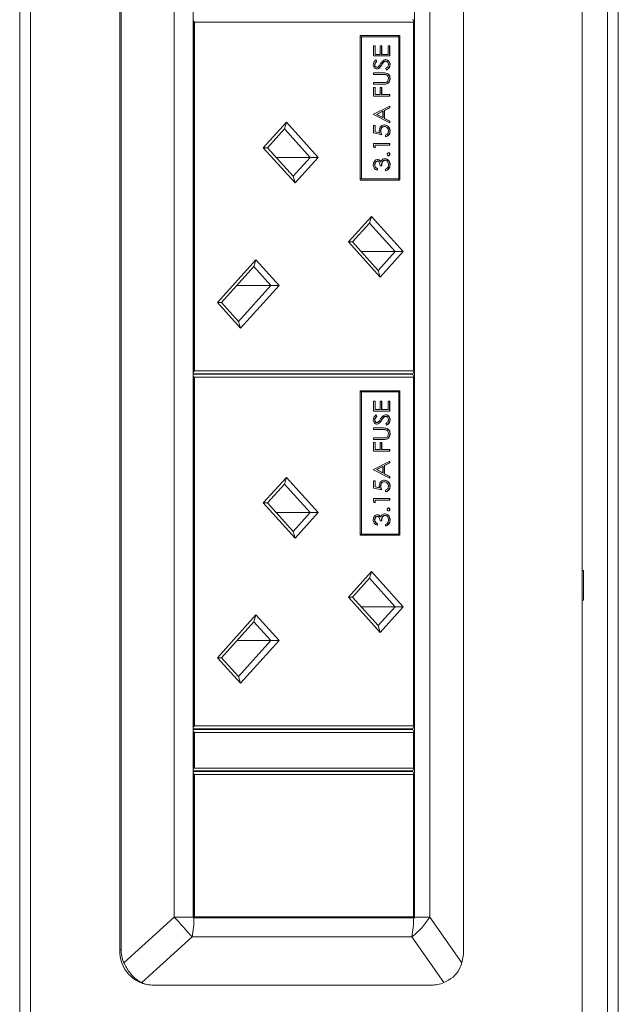
# Model space of a CAD drawing. Units: millimetres. Extents: x 470 to 882, y 3 to 283.
# Drawn here: x 676 to 681, y 97 to 105 of the extents above; entities that cross this region are included whole.
import ezdxf

# ---------------------------------------------------------------- set-up
doc = ezdxf.new("R2010")
doc.units = ezdxf.units.MM

msp = doc.modelspace()

# ---------------------------------------------------------------- linework, layer by layer
at = {"color": 7, "linetype": 'Continuous', "lineweight": 15}
for p, q in [((680.4625, 118.2654), (680.4625, 83.9404)), ((675.7147, 84.2154), (675.7147, 110.8011)), ((675.8049, 84.2154), (675.8049, 110.8011)), ((680.6779, 110.8011), (680.6779, 84.2154)), ((680.7682, 110.8011), (680.7682, 84.2154)), ((676.5596, 109.0654), (676.5596, 97.2654)), ((676.5704, 109.0654), (676.5704, 97.2654)), ((679.4626, 109.0654), (679.4626, 97.2654)), ((677.0189, 108.7904), (677.0189, 97.5404)), ((677.1794, 97.5404), (677.1794, 108.7904)), ((679.0474, 97.5404), (679.0474, 108.7904)), ((679.1761, 108.7904), (679.1761, 97.5404)), ((679.0343, 105.1179), (679.0429, 105.0979)), ((677.1839, 105.0979), (677.1794, 105.1084)), ((677.1839, 105.0979), (677.1906, 105.0929)), ((677.1839, 102.1454), (677.1839, 105.0979)), ((679.0405, 105.0929), (677.1906, 105.0929)), ((677.1906, 105.0929), (677.1906, 102.1504)), ((679.0405, 105.0929), (679.0429, 105.0979)), ((679.0405, 102.1504), (679.0405, 105.0929)), ((679.0429, 105.0979), (679.0429, 102.1454)), ((678.9241, 104.9795), (678.5902, 104.9795)), ((678.5902, 104.9795), (678.5902, 103.7595)), ((678.5902, 104.9695), (678.5992, 104.9695)), ((678.5992, 104.9695), (678.5992, 103.7695)), ((678.9151, 104.9695), (678.5992, 104.9695)), ((678.9133, 104.9695), (678.9133, 104.9795)), ((678.9151, 103.7695), (678.9151, 104.9695)), ((678.9241, 103.7595), (678.9241, 104.9795)), ((678.7028, 104.8919), (678.7167, 104.8919)), ((678.7028, 104.8073), (678.7028, 104.8919)), ((678.7145, 104.8919), (678.7145, 104.8207)), ((678.7167, 104.8919), (678.7167, 104.8207)), ((678.7584, 104.8919), (678.7722, 104.8919)), ((678.7584, 104.8207), (678.7584, 104.8919)), ((678.7701, 104.8919), (678.7701, 104.8207)), ((678.7722, 104.8919), (678.7722, 104.8207)), ((678.8243, 104.8919), (678.8382, 104.8919)), ((678.8243, 104.8207), (678.8243, 104.8919)), ((678.836, 104.8919), (678.836, 104.8073)), ((678.8382, 104.8919), (678.8382, 104.8073)), ((678.8382, 104.8073), (678.7028, 104.8073)), ((678.7145, 104.8207), (678.7167, 104.8207)), ((678.7167, 104.8207), (678.7584, 104.8207)), ((678.7701, 104.8207), (678.7722, 104.8207)), ((678.7722, 104.8207), (678.8243, 104.8207)), ((678.7111, 104.7331), (678.7132, 104.7331)), ((678.7201, 104.7746), (678.7284, 104.7624)), ((678.7223, 104.7746), (678.7306, 104.7624)), ((678.7282, 104.7111), (678.7304, 104.7111)), ((678.7284, 104.7624), (678.7306, 104.7624)), ((678.7494, 104.706), (678.7515, 104.706)), ((678.7678, 104.7306), (678.77, 104.7306)), ((678.7894, 104.7577), (678.7915, 104.7577)), ((678.8027, 104.763), (678.8048, 104.763)), ((678.8121, 104.688), (678.8052, 104.7007)), ((678.8395, 104.7336), (678.8417, 104.7336)), ((678.7028, 104.665), (678.7846, 104.665)), ((678.7028, 104.6515), (678.7028, 104.665)), ((678.7839, 104.6515), (678.7028, 104.6515)), ((678.8395, 104.6184), (678.8417, 104.6184)), ((678.7028, 104.5823), (678.7839, 104.5823)), ((678.7028, 104.5688), (678.7028, 104.5823)), ((678.7846, 104.5688), (678.7028, 104.5688)), ((678.7028, 104.5419), (678.7167, 104.5419)), ((678.7028, 104.4688), (678.7028, 104.5419)), ((678.7145, 104.5419), (678.7145, 104.4823)), ((678.7167, 104.5419), (678.7167, 104.4823)), ((678.7584, 104.5419), (678.7722, 104.5419)), ((678.7584, 104.4823), (678.7584, 104.5419)), ((678.7701, 104.5419), (678.7701, 104.4823)), ((678.7722, 104.5419), (678.7722, 104.4823)), ((678.7835, 104.5823), (678.7862, 104.5823)), ((678.8109, 104.5715), (678.8131, 104.5715)), ((678.8382, 104.4688), (678.7028, 104.4688)), ((678.7145, 104.4823), (678.7167, 104.4823)), ((678.7167, 104.4823), (678.7584, 104.4823)), ((678.7701, 104.4823), (678.7722, 104.4823)), ((678.7722, 104.4823), (678.8382, 104.4823)), ((678.836, 104.4823), (678.836, 104.4688)), ((678.8382, 104.4823), (678.8382, 104.4688)), ((678.7028, 104.315), (678.8382, 104.3842)), ((678.836, 104.3696), (678.7926, 104.3474)), ((678.8382, 104.3696), (678.7948, 104.3474)), ((678.836, 104.3831), (678.836, 104.3696)), ((678.836, 104.3696), (678.8382, 104.3696)), ((678.8382, 104.3842), (678.8382, 104.3696)), ((678.7028, 104.313), (678.7028, 104.315)), ((678.8382, 104.2419), (678.7028, 104.313)), ((678.7788, 104.3403), (678.727, 104.3138)), ((678.727, 104.3138), (678.7788, 104.2867)), ((678.727, 104.3138), (678.7292, 104.3138)), ((678.7809, 104.3403), (678.7292, 104.3138)), ((678.7292, 104.3138), (678.7809, 104.2867)), ((678.7788, 104.3403), (678.7809, 104.3403)), ((678.7788, 104.2867), (678.7809, 104.2867)), ((678.7809, 104.2867), (678.7809, 104.3403)), ((678.7926, 104.3474), (678.7926, 104.2794)), ((678.7926, 104.3474), (678.7948, 104.3474)), ((678.7948, 104.3474), (678.7948, 104.2794)), ((677.7714, 104.0328), (677.9661, 104.2484)), ((677.9661, 104.2484), (677.9488, 104.1919)), ((677.9661, 104.2484), (678.2341, 103.9514)), ((678.7028, 104.2188), (678.7167, 104.2188)), ((678.7028, 104.1573), (678.7028, 104.2188)), ((678.7145, 104.2188), (678.7145, 104.1678)), ((678.7167, 104.2188), (678.7167, 104.1678)), ((678.7913, 104.2111), (678.7934, 104.2111)), ((678.7926, 104.2794), (678.836, 104.2566)), ((678.7926, 104.2794), (678.7948, 104.2794)), ((678.7948, 104.2794), (678.8382, 104.2566)), ((678.836, 104.2566), (678.836, 104.243)), ((678.836, 104.2566), (678.8382, 104.2566)), ((678.8382, 104.2566), (678.8382, 104.2419)), ((677.9488, 104.1919), (677.8053, 104.0328)), ((678.1658, 103.9514), (677.9488, 104.1919)), ((678.7705, 104.1419), (678.7028, 104.1573)), ((678.7145, 104.1678), (678.7502, 104.1597)), ((678.7145, 104.1678), (678.7167, 104.1678)), ((678.7167, 104.1678), (678.7523, 104.1597)), ((678.7502, 104.1597), (678.7523, 104.1597)), ((678.7614, 104.1749), (678.7636, 104.1749)), ((678.8035, 104.1265), (678.8035, 104.14)), ((678.8395, 104.1723), (678.8417, 104.1723)), ((678.7028, 104.0688), (678.8382, 104.0688)), ((678.7028, 104.0411), (678.7028, 104.0688)), ((678.7167, 104.0323), (678.7028, 104.0411)), ((678.7145, 104.0553), (678.7145, 104.0336)), ((678.7145, 104.0553), (678.7167, 104.0553)), ((678.8382, 104.0553), (678.7167, 104.0553)), ((678.7167, 104.0553), (678.7167, 104.0323)), ((678.836, 104.0688), (678.836, 104.0553)), ((678.8382, 104.0688), (678.8382, 104.0553)), ((678.0394, 103.7358), (677.7714, 104.0328)), ((677.7714, 104.0328), (677.8053, 104.0328)), ((677.8053, 104.0328), (678.0222, 103.7923)), ((677.8786, 103.9514), (678.1658, 103.9514)), ((678.0222, 103.7923), (678.1658, 103.9514)), ((678.2341, 103.9514), (678.0394, 103.7358)), ((678.1658, 103.9514), (678.2341, 103.9514)), ((678.8378, 103.9775), (678.8399, 103.9775)), ((678.7111, 103.8886), (678.7132, 103.8886)), ((678.7323, 103.9188), (678.7345, 103.9188)), ((678.7705, 103.8803), (678.7566, 103.8803)), ((678.7602, 103.9147), (678.7624, 103.9147)), ((678.797, 103.9265), (678.7991, 103.9265)), ((678.8395, 103.8881), (678.8417, 103.8881)), ((678.0222, 103.7923), (678.0394, 103.7358)), ((678.7319, 103.8573), (678.7319, 103.8438)), ((678.7319, 103.8573), (678.7341, 103.8573)), ((678.7341, 103.8573), (678.7341, 103.8438)), ((678.8017, 103.838), (678.8017, 103.8515)), ((678.5902, 103.7695), (678.5992, 103.7695)), ((678.5902, 103.7595), (678.9241, 103.7595)), ((678.5992, 103.7695), (678.9151, 103.7695)), ((678.9133, 103.7595), (678.9133, 103.7695)), ((678.4893, 103.2373), (678.6839, 103.4529)), ((678.6839, 103.4529), (678.6667, 103.3964)), ((678.6839, 103.4529), (678.9519, 103.156)), ((678.6667, 103.3964), (678.5231, 103.2373)), ((678.8836, 103.156), (678.6667, 103.3964)), ((678.7573, 102.9403), (678.4893, 103.2373)), ((678.4893, 103.2373), (678.5231, 103.2373)), ((678.5231, 103.2373), (678.7401, 102.9969)), ((678.5965, 103.156), (678.8836, 103.156)), ((678.7401, 102.9969), (678.8836, 103.156)), ((678.9519, 103.156), (678.7573, 102.9403)), ((678.8836, 103.156), (678.9519, 103.156)), ((677.3838, 102.7264), (677.7092, 103.087)), ((677.7092, 103.087), (677.692, 103.0304)), ((677.7092, 103.087), (677.9039, 102.8713)), ((677.692, 103.0304), (677.4176, 102.7264)), ((677.8356, 102.8713), (677.692, 103.0304)), ((678.7401, 102.9969), (678.7573, 102.9403)), ((677.5484, 102.8713), (677.8356, 102.8713)), ((677.5612, 102.5673), (677.8356, 102.8713)), ((677.9039, 102.8713), (677.5784, 102.5107)), ((677.8356, 102.8713), (677.9039, 102.8713)), ((677.5784, 102.5107), (677.3838, 102.7264)), ((677.3838, 102.7264), (677.4176, 102.7264)), ((677.4176, 102.7264), (677.5612, 102.5673)), ((677.5612, 102.5673), (677.5784, 102.5107)), ((677.1794, 102.1348), (677.1839, 102.1454)), ((679.0343, 102.1254), (677.1794, 102.1254)), ((677.1906, 102.1504), (677.1839, 102.1454)), ((677.1906, 102.1504), (679.0405, 102.1504)), ((679.0043, 102.1204), (679.0043, 102.1254)), ((679.0429, 102.1454), (679.0343, 102.1254)), ((679.0429, 102.1454), (679.0405, 102.1504)), ((677.1794, 102.1204), (679.0343, 102.1204)), ((677.1839, 102.1004), (677.1794, 102.1109)), ((677.1839, 102.1004), (677.1906, 102.0954)), ((677.1839, 99.1479), (677.1839, 102.1004)), ((679.0405, 102.0954), (677.1906, 102.0954)), ((677.1906, 102.0954), (677.1906, 99.1529)), ((679.0343, 102.1204), (679.0429, 102.1004)), ((679.0405, 102.0954), (679.0429, 102.1004)), ((679.0405, 99.1529), (679.0405, 102.0954)), ((679.0429, 102.1004), (679.0429, 99.1479)), ((678.9241, 101.982), (678.5902, 101.982)), ((678.5902, 101.982), (678.5902, 100.762)), ((678.5902, 101.972), (678.5992, 101.972)), ((678.5992, 101.972), (678.5992, 100.772)), ((678.9151, 101.972), (678.5992, 101.972)), ((678.9133, 101.972), (678.9133, 101.982)), ((678.9151, 100.772), (678.9151, 101.972)), ((678.9241, 100.762), (678.9241, 101.982)), ((678.7028, 101.8944), (678.7167, 101.8944)), ((678.7028, 101.8098), (678.7028, 101.8944)), ((678.7145, 101.8944), (678.7145, 101.8232)), ((678.7167, 101.8944), (678.7167, 101.8232)), ((678.7584, 101.8944), (678.7722, 101.8944)), ((678.7584, 101.8232), (678.7584, 101.8944)), ((678.7701, 101.8944), (678.7701, 101.8232)), ((678.7722, 101.8944), (678.7722, 101.8232)), ((678.8243, 101.8944), (678.8382, 101.8944)), ((678.8243, 101.8232), (678.8243, 101.8944)), ((678.836, 101.8944), (678.836, 101.8098)), ((678.8382, 101.8944), (678.8382, 101.8098)), ((678.8382, 101.8098), (678.7028, 101.8098)), ((678.7145, 101.8232), (678.7167, 101.8232)), ((678.7167, 101.8232), (678.7584, 101.8232)), ((678.7701, 101.8232), (678.7722, 101.8232)), ((678.7722, 101.8232), (678.8243, 101.8232)), ((678.7111, 101.7356), (678.7132, 101.7356)), ((678.7201, 101.7771), (678.7284, 101.7649)), ((678.7223, 101.7771), (678.7306, 101.7649)), ((678.7282, 101.7136), (678.7304, 101.7136)), ((678.7284, 101.7649), (678.7306, 101.7649)), ((678.7494, 101.7085), (678.7515, 101.7085)), ((678.7678, 101.7331), (678.77, 101.7331)), ((678.7894, 101.7602), (678.7915, 101.7602)), ((678.8027, 101.7655), (678.8048, 101.7655)), ((678.8395, 101.7361), (678.8417, 101.7361)), ((678.7028, 101.6675), (678.7846, 101.6675)), ((678.7028, 101.654), (678.7028, 101.6675)), ((678.7839, 101.654), (678.7028, 101.654)), ((678.8121, 101.6905), (678.8052, 101.7032)), ((678.7028, 101.5848), (678.7839, 101.5848)), ((678.7028, 101.5713), (678.7028, 101.5848)), ((678.7846, 101.5713), (678.7028, 101.5713)), ((678.7028, 101.5444), (678.7167, 101.5444)), ((678.7028, 101.4713), (678.7028, 101.5444)), ((678.7145, 101.5444), (678.7145, 101.4848)), ((678.7167, 101.5444), (678.7167, 101.4848)), ((678.7584, 101.5444), (678.7722, 101.5444)), ((678.7584, 101.4848), (678.7584, 101.5444)), ((678.7701, 101.5444), (678.7701, 101.4848)), ((678.7722, 101.5444), (678.7722, 101.4848)), ((678.7835, 101.5848), (678.7862, 101.5848)), ((678.8109, 101.574), (678.8131, 101.574)), ((678.8395, 101.6209), (678.8417, 101.6209)), ((678.8382, 101.4713), (678.7028, 101.4713)), ((678.7145, 101.4848), (678.7167, 101.4848)), ((678.7167, 101.4848), (678.7584, 101.4848)), ((678.7701, 101.4848), (678.7722, 101.4848)), ((678.7722, 101.4848), (678.8382, 101.4848)), ((678.836, 101.4848), (678.836, 101.4713)), ((678.8382, 101.4848), (678.8382, 101.4713)), ((678.7028, 101.3175), (678.8382, 101.3867)), ((678.836, 101.3856), (678.836, 101.3721)), ((678.8382, 101.3867), (678.8382, 101.3721)), ((678.7028, 101.3155), (678.7028, 101.3175)), ((678.8382, 101.2444), (678.7028, 101.3155)), ((678.7788, 101.3428), (678.727, 101.3163)), ((678.727, 101.3163), (678.7788, 101.2892)), ((678.727, 101.3163), (678.7292, 101.3163)), ((678.7809, 101.3428), (678.7292, 101.3163)), ((678.7292, 101.3163), (678.7809, 101.2892)), ((678.7788, 101.3428), (678.7809, 101.3428)), ((678.7809, 101.2892), (678.7809, 101.3428)), ((678.836, 101.3721), (678.7926, 101.3499)), ((678.7926, 101.3499), (678.7926, 101.2819)), ((678.7926, 101.3499), (678.7948, 101.3499)), ((678.8382, 101.3721), (678.7948, 101.3499)), ((678.7948, 101.3499), (678.7948, 101.2819)), ((678.836, 101.3721), (678.8382, 101.3721)), ((677.7714, 101.0353), (677.9661, 101.2509)), ((677.9661, 101.2509), (677.9488, 101.1944)), ((677.9661, 101.2509), (678.2341, 100.9539)), ((678.7028, 101.2213), (678.7167, 101.2213)), ((678.7028, 101.1598), (678.7028, 101.2213)), ((678.7145, 101.2213), (678.7145, 101.1703)), ((678.7167, 101.2213), (678.7167, 101.1703)), ((678.7788, 101.2892), (678.7809, 101.2892)), ((678.7913, 101.2136), (678.7934, 101.2136)), ((678.7926, 101.2819), (678.836, 101.2591)), ((678.7926, 101.2819), (678.7948, 101.2819)), ((678.7948, 101.2819), (678.8382, 101.2591)), ((678.836, 101.2591), (678.836, 101.2455)), ((678.836, 101.2591), (678.8382, 101.2591)), ((678.8382, 101.2591), (678.8382, 101.2444)), ((677.9488, 101.1944), (677.8053, 101.0353)), ((678.1658, 100.9539), (677.9488, 101.1944)), ((678.7705, 101.1444), (678.7028, 101.1598)), ((678.7145, 101.1703), (678.7502, 101.1622)), ((678.7145, 101.1703), (678.7167, 101.1703)), ((678.7167, 101.1703), (678.7523, 101.1622)), ((678.7502, 101.1622), (678.7523, 101.1622)), ((678.7614, 101.1774), (678.7636, 101.1774)), ((678.8035, 101.129), (678.8035, 101.1425)), ((678.8395, 101.1748), (678.8417, 101.1748)), ((678.7028, 101.0713), (678.8382, 101.0713)), ((678.7028, 101.0436), (678.7028, 101.0713)), ((678.7167, 101.0348), (678.7028, 101.0436)), ((678.7145, 101.0578), (678.7145, 101.0361)), ((678.7145, 101.0578), (678.7167, 101.0578)), ((678.8382, 101.0578), (678.7167, 101.0578)), ((678.7167, 101.0578), (678.7167, 101.0348)), ((678.836, 101.0713), (678.836, 101.0578)), ((678.8382, 101.0713), (678.8382, 101.0578)), ((678.0394, 100.7383), (677.7714, 101.0353)), ((677.7714, 101.0353), (677.8053, 101.0353)), ((677.8053, 101.0353), (678.0222, 100.7948)), ((678.8378, 100.98), (678.8399, 100.98)), ((677.8786, 100.9539), (678.1658, 100.9539)), ((678.0222, 100.7948), (678.1658, 100.9539)), ((678.2341, 100.9539), (678.0394, 100.7383)), ((678.1658, 100.9539), (678.2341, 100.9539)), ((678.7111, 100.8911), (678.7132, 100.8911)), ((678.7323, 100.9213), (678.7345, 100.9213)), ((678.7705, 100.8828), (678.7566, 100.8828)), ((678.7602, 100.9172), (678.7624, 100.9172)), ((678.797, 100.929), (678.7991, 100.929)), ((678.8395, 100.8906), (678.8417, 100.8906)), ((678.0222, 100.7948), (678.0394, 100.7383)), ((678.7319, 100.8598), (678.7319, 100.8463)), ((678.7319, 100.8598), (678.7341, 100.8598)), ((678.7341, 100.8598), (678.7341, 100.8463)), ((678.8017, 100.8405), (678.8017, 100.854)), ((678.5902, 100.772), (678.5992, 100.772)), ((678.5902, 100.762), (678.9241, 100.762)), ((678.5992, 100.772), (678.9151, 100.772)), ((678.9133, 100.762), (678.9133, 100.772)), ((680.4625, 100.4654), (680.4732, 100.4654)), ((680.4732, 100.4654), (680.4732, 100.2154)), ((678.4893, 100.2398), (678.6839, 100.4554)), ((678.6667, 100.3989), (678.5231, 100.2398)), ((678.6839, 100.4554), (678.6667, 100.3989)), ((678.8836, 100.1585), (678.6667, 100.3989)), ((678.6839, 100.4554), (678.9519, 100.1585)), ((678.7573, 99.9428), (678.4893, 100.2398)), ((678.4893, 100.2398), (678.5231, 100.2398)), ((678.5231, 100.2398), (678.7401, 99.9994)), ((680.4732, 100.2154), (680.4625, 100.2154)), ((678.5965, 100.1585), (678.8836, 100.1585)), ((678.7401, 99.9994), (678.8836, 100.1585)), ((678.9519, 100.1585), (678.7573, 99.9428)), ((678.8836, 100.1585), (678.9519, 100.1585)), ((677.3838, 99.7289), (677.7092, 100.0895)), ((677.7092, 100.0895), (677.692, 100.0329)), ((677.7092, 100.0895), (677.9039, 99.8738)), ((677.692, 100.0329), (677.4176, 99.7289)), ((677.8356, 99.8738), (677.692, 100.0329)), ((678.7401, 99.9994), (678.7573, 99.9428)), ((677.5484, 99.8738), (677.8356, 99.8738)), ((677.5612, 99.5698), (677.8356, 99.8738)), ((677.9039, 99.8738), (677.5784, 99.5132)), ((677.8356, 99.8738), (677.9039, 99.8738)), ((677.5784, 99.5132), (677.3838, 99.7289)), ((677.3838, 99.7289), (677.4176, 99.7289)), ((677.4176, 99.7289), (677.5612, 99.5698)), ((677.5612, 99.5698), (677.5784, 99.5132)), ((677.1794, 99.1373), (677.1839, 99.1479)), ((677.1906, 99.1529), (677.1839, 99.1479)), ((677.1906, 99.1529), (679.0405, 99.1529)), ((679.0429, 99.1479), (679.0343, 99.1279)), ((679.0429, 99.1479), (679.0405, 99.1529)), ((679.0343, 99.1279), (677.1794, 99.1279)), ((677.1794, 99.1229), (679.0343, 99.1229)), ((677.1839, 99.1029), (677.1794, 99.1134)), ((677.1839, 99.1029), (677.1906, 99.0979)), ((677.1839, 98.7929), (677.1839, 99.1029)), ((679.0405, 99.0979), (677.1906, 99.0979)), ((677.1906, 99.0979), (677.1906, 98.7979)), ((679.0043, 99.1229), (679.0043, 99.1279)), ((679.0343, 99.1229), (679.0429, 99.1029)), ((679.0405, 99.0979), (679.0429, 99.1029)), ((679.0405, 98.7979), (679.0405, 99.0979)), ((679.0429, 99.1029), (679.0429, 98.7929)), ((677.1794, 98.7823), (677.1839, 98.7929)), ((679.0343, 98.7729), (677.1794, 98.7729)), ((677.1794, 98.7679), (679.0343, 98.7679)), ((677.1839, 98.7479), (677.1794, 98.7584)), ((677.1906, 98.7979), (677.1839, 98.7929)), ((677.1906, 98.7429), (677.1839, 98.7479)), ((677.1839, 97.5379), (677.1839, 98.7479)), ((677.1906, 98.7979), (679.0405, 98.7979)), ((679.0405, 98.7429), (677.1906, 98.7429)), ((677.1906, 98.7429), (677.1906, 97.5429)), ((679.0043, 98.7679), (679.0043, 98.7729)), ((679.0429, 98.7929), (679.0343, 98.7729)), ((679.0343, 98.7679), (679.0429, 98.7479)), ((679.0429, 98.7929), (679.0405, 98.7979)), ((679.0429, 98.7479), (679.0405, 98.7429)), ((679.0405, 97.5429), (679.0405, 98.7429)), ((679.0429, 98.7479), (679.0429, 97.5379)), ((676.5938, 97.1544), (677.0189, 97.5404)), ((677.0189, 97.5404), (677.1794, 97.5404)), ((677.1839, 97.5379), (677.1794, 97.5379)), ((677.1794, 97.5329), (677.1862, 97.5329)), ((677.1839, 97.5379), (677.1906, 97.5429)), ((679.0429, 97.5379), (677.1839, 97.5379)), ((677.1862, 97.5329), (679.0406, 97.5329)), ((677.1906, 97.5429), (679.0405, 97.5429)), ((679.0043, 97.5329), (679.0043, 97.5379)), ((679.0429, 97.5379), (679.0405, 97.5429)), ((679.0406, 97.5329), (679.0473, 97.5329)), ((679.0474, 97.5404), (679.1761, 97.5404)), ((679.1761, 97.5404), (679.4476, 97.1544)), ((677.1703, 97.3726), (676.7452, 96.9866)), ((677.1703, 97.3726), (679.0247, 97.3726)), ((679.2962, 96.9866), (679.0247, 97.3726)), ((676.5596, 97.2654), (676.5704, 97.2654)), ((676.8411, 96.9654), (676.8303, 96.9654)), ((676.8411, 96.9654), (679.1918, 96.9654))]:
    msp.add_line(p, q, dxfattribs=at)
for centre, radius, start, end in [((650.6651, 73.6064), 35.6, 41.88137, 42.24501), ((676.323, 97.5374), 0.8631, 348.99623, 359.70073), ((676.2514, 97.5404), 0.928, 359.53696, 0.00001), ((678.6658, 97.8487), 0.5962, 307.01349, 328.86013), ((678.1775, 97.5374), 0.8631, 348.99623, 359.70073), ((678.1193, 97.5404), 0.928, 359.53696, 0.00001), ((676.8457, 97.2514), 0.2865, 177.21399, 266.91239)]:
    msp.add_arc(centre, radius, start, end, dxfattribs=at)
for centre, major_axis, ratio, start_param, end_param in [((676.9008, 97.2654), (0.3304, 0), 0.907894, 3.141593, 3.520514), ((679.2515, 97.2654), (0, 0.3), 0.703356, 4.333467, 4.712389), ((676.9008, 97.2654), (0.1833, 0.2625), 0.79228, 3.268007, 3.646928), ((679.2515, 97.2654), (0.1833, 0.2625), 0.79228, 3.646928, 4.02585)]:
    msp.add_ellipse(centre, major_axis=major_axis, ratio=ratio, start_param=start_param, end_param=end_param, dxfattribs=at)
for points, knots in [([(678.6993, 104.7346), (678.6998, 104.7392), (678.7006, 104.7485), (678.7085, 104.7629), (678.7171, 104.7702), (678.7223, 104.7746)], [0, 0, 0, 0, 0.27975, 0.559501, 1, 1, 1, 1]), ([(678.7309, 104.6977), (678.7261, 104.6983), (678.7165, 104.6996), (678.7061, 104.7098), (678.7003, 104.7221), (678.6997, 104.7304), (678.6993, 104.7346)], [0, 0, 0, 0, 0.279553, 0.558798, 0.779378, 1, 1, 1, 1]), ([(678.7284, 104.7624), (678.7235, 104.7582), (678.7167, 104.7523), (678.7116, 104.7412), (678.7113, 104.7358), (678.7111, 104.7331)], [0, 0, 0, 0, 0.559818, 0.779848, 1, 1, 1, 1]), ([(678.7111, 104.7331), (678.7113, 104.7301), (678.7117, 104.724), (678.7159, 104.7167), (678.7217, 104.7118), (678.7261, 104.7114), (678.7282, 104.7111)], [0, 0, 0, 0, 0.280274, 0.559931, 0.77992, 1, 1, 1, 1]), ([(678.7306, 104.7624), (678.7257, 104.7582), (678.7188, 104.7523), (678.7138, 104.7412), (678.7134, 104.7358), (678.7132, 104.7331)], [0, 0, 0, 0, 0.559818, 0.779848, 1, 1, 1, 1]), ([(678.7132, 104.7331), (678.7134, 104.7301), (678.7139, 104.724), (678.7181, 104.7167), (678.7239, 104.7118), (678.7282, 104.7114), (678.7304, 104.7111)], [0, 0, 0, 0, 0.280274, 0.559931, 0.77992, 1, 1, 1, 1]), ([(678.7494, 104.706), (678.7459, 104.7034), (678.7396, 104.6987), (678.7321, 104.698), (678.7288, 104.6977)], [0, 0, 0, 0, 0.55984, 1, 1, 1, 1]), ([(678.7304, 104.7111), (678.7323, 104.7113), (678.736, 104.7116), (678.7423, 104.7149), (678.7457, 104.7187), (678.7479, 104.721)], [0, 0, 0, 0, 0.279946, 0.559774, 1, 1, 1, 1]), ([(678.7515, 104.706), (678.748, 104.7034), (678.7418, 104.6987), (678.7342, 104.698), (678.7309, 104.6977)], [0, 0, 0, 0, 0.55984, 1, 1, 1, 1]), ([(678.7479, 104.721), (678.7505, 104.7247), (678.7551, 104.7313), (678.7594, 104.7381), (678.7613, 104.7412)], [0, 0, 0, 0, 0.559906, 1, 1, 1, 1]), ([(678.7678, 104.7306), (678.7647, 104.7257), (678.7591, 104.717), (678.7524, 104.7094), (678.7494, 104.706)], [0, 0, 0, 0, 0.560413, 1, 1, 1, 1]), ([(678.77, 104.7306), (678.7668, 104.7257), (678.7613, 104.717), (678.7545, 104.7094), (678.7515, 104.706)], [0, 0, 0, 0, 0.560413, 1, 1, 1, 1]), ([(678.7613, 104.7412), (678.7676, 104.7506), (678.7764, 104.7637), (678.7927, 104.7748), (678.8009, 104.7759), (678.805, 104.7765)], [0, 0, 0, 0, 0.560115, 0.780284, 1, 1, 1, 1]), ([(678.7894, 104.7577), (678.7849, 104.753), (678.777, 104.7448), (678.7706, 104.7349), (678.7678, 104.7306)], [0, 0, 0, 0, 0.559496, 1, 1, 1, 1]), ([(678.7915, 104.7577), (678.7871, 104.753), (678.7791, 104.7448), (678.7728, 104.7349), (678.77, 104.7306)], [0, 0, 0, 0, 0.5594958, 1, 1, 1, 1]), ([(678.8027, 104.763), (678.8, 104.7627), (678.7952, 104.762), (678.7912, 104.759), (678.7894, 104.7577)], [0, 0, 0, 0, 0.55899, 1, 1, 1, 1]), ([(678.8048, 104.763), (678.8021, 104.7627), (678.7973, 104.762), (678.7933, 104.759), (678.7915, 104.7577)], [0, 0, 0, 0, 0.55899, 1, 1, 1, 1]), ([(678.8029, 104.7765), (678.8084, 104.7757), (678.8195, 104.774), (678.8313, 104.762), (678.8384, 104.7481), (678.8391, 104.7385), (678.8395, 104.7336)], [0, 0, 0, 0, 0.279183, 0.559085, 0.779446, 1, 1, 1, 1]), ([(678.8278, 104.7336), (678.8274, 104.7377), (678.8267, 104.7457), (678.8212, 104.7556), (678.8134, 104.7618), (678.8077, 104.7626), (678.8048, 104.763)], [0, 0, 0, 0, 0.280276, 0.560148, 0.780153, 1, 1, 1, 1]), ([(678.805, 104.7765), (678.8106, 104.7757), (678.8216, 104.774), (678.8334, 104.762), (678.8406, 104.7481), (678.8413, 104.7385), (678.8417, 104.7336)], [0, 0, 0, 0, 0.2791829, 0.5590851, 0.779446, 1, 1, 1, 1]), ([(678.8052, 104.7007), (678.8114, 104.7052), (678.82, 104.7114), (678.8269, 104.7241), (678.8275, 104.7305), (678.8278, 104.7336)], [0, 0, 0, 0, 0.559321, 0.779782, 1, 1, 1, 1]), ([(678.8395, 104.7336), (678.839, 104.7281), (678.838, 104.717), (678.8278, 104.6999), (678.8167, 104.6925), (678.8099, 104.688)], [0, 0, 0, 0, 0.27988, 0.559666, 1, 1, 1, 1]), ([(678.8417, 104.7336), (678.8412, 104.7281), (678.8401, 104.717), (678.8299, 104.6999), (678.8189, 104.6925), (678.8121, 104.688)], [0, 0, 0, 0, 0.27988, 0.559666, 1, 1, 1, 1]), ([(678.7824, 104.665), (678.79, 104.6648), (678.805, 104.6646), (678.8249, 104.6555), (678.8376, 104.6381), (678.8389, 104.6249), (678.8395, 104.6184)], [0, 0, 0, 0, 0.281655, 0.560111, 0.78008, 1, 1, 1, 1]), ([(678.8049, 104.65), (678.801, 104.6505), (678.7941, 104.6515), (678.787, 104.6515), (678.7839, 104.6515)], [0, 0, 0, 0, 0.5596244, 1, 1, 1, 1]), ([(678.7846, 104.665), (678.7921, 104.6648), (678.8071, 104.6646), (678.8271, 104.6555), (678.8397, 104.6381), (678.841, 104.6249), (678.8417, 104.6184)], [0, 0, 0, 0, 0.2816547, 0.5601107, 0.7800798, 1, 1, 1, 1]), ([(678.8019, 104.5829), (678.8061, 104.5838), (678.8143, 104.5857), (678.825, 104.5986), (678.8267, 104.6104), (678.8278, 104.6176)], [0, 0, 0, 0, 0.281057, 0.560821, 1, 1, 1, 1]), ([(678.8278, 104.6176), (678.8274, 104.6217), (678.8266, 104.63), (678.8208, 104.64), (678.8133, 104.6468), (678.8077, 104.6489), (678.8049, 104.65)], [0, 0, 0, 0, 0.279787, 0.559377, 0.779569, 1, 1, 1, 1]), ([(678.8395, 104.6184), (678.8391, 104.6127), (678.8384, 104.6013), (678.8317, 104.5869), (678.8223, 104.5764), (678.8147, 104.5731), (678.8109, 104.5715)], [0, 0, 0, 0, 0.280221, 0.559914, 0.779952, 1, 1, 1, 1]), ([(678.8417, 104.6184), (678.8413, 104.6127), (678.8406, 104.6013), (678.8339, 104.5869), (678.8244, 104.5764), (678.8169, 104.5731), (678.8131, 104.5715)], [0, 0, 0, 0, 0.280221, 0.559914, 0.779952, 1, 1, 1, 1]), ([(678.8109, 104.5715), (678.8057, 104.5705), (678.7962, 104.5688), (678.7866, 104.5688), (678.7824, 104.5688)], [0, 0, 0, 0, 0.559499, 1, 1, 1, 1]), ([(678.7839, 104.5823), (678.7873, 104.5823), (678.7933, 104.5822), (678.7993, 104.5827), (678.8019, 104.5829)], [0, 0, 0, 0, 0.560124, 1, 1, 1, 1]), ([(678.8131, 104.5715), (678.8078, 104.5705), (678.7984, 104.5688), (678.7888, 104.5688), (678.7846, 104.5688)], [0, 0, 0, 0, 0.559499, 1, 1, 1, 1]), ([(678.7497, 104.1774), (678.7504, 104.1845), (678.7517, 104.1989), (678.7639, 104.2146), (678.7787, 104.2234), (678.7889, 104.2242), (678.794, 104.2246)], [0, 0, 0, 0, 0.279688, 0.559025, 0.779292, 1, 1, 1, 1]), ([(678.7913, 104.2111), (678.7866, 104.2106), (678.7772, 104.2094), (678.7671, 104.1993), (678.762, 104.1871), (678.7616, 104.179), (678.7614, 104.1749)], [0, 0, 0, 0, 0.279539, 0.558617, 0.779047, 1, 1, 1, 1]), ([(678.7934, 104.2111), (678.7888, 104.2106), (678.7794, 104.2094), (678.7692, 104.1993), (678.7642, 104.1871), (678.7638, 104.179), (678.7636, 104.1749)], [0, 0, 0, 0, 0.279539, 0.558617, 0.779047, 1, 1, 1, 1]), ([(678.7918, 104.2246), (678.7988, 104.2237), (678.8129, 104.2219), (678.8292, 104.2085), (678.8382, 104.1906), (678.8391, 104.1784), (678.8395, 104.1723)], [0, 0, 0, 0, 0.279864, 0.559271, 0.779424, 1, 1, 1, 1]), ([(678.8278, 104.173), (678.8272, 104.1787), (678.826, 104.1899), (678.8167, 104.2024), (678.8054, 104.2101), (678.7974, 104.2108), (678.7934, 104.2111)], [0, 0, 0, 0, 0.279617, 0.559357, 0.779559, 1, 1, 1, 1]), ([(678.794, 104.2246), (678.801, 104.2237), (678.815, 104.2219), (678.8313, 104.2085), (678.8404, 104.1906), (678.8412, 104.1784), (678.8417, 104.1723)], [0, 0, 0, 0, 0.279864, 0.559271, 0.779424, 1, 1, 1, 1]), ([(678.7523, 104.1597), (678.7515, 104.1629), (678.7501, 104.1687), (678.7498, 104.1747), (678.7497, 104.1774)], [0, 0, 0, 0, 0.560064, 1, 1, 1, 1]), ([(678.7614, 104.1749), (678.762, 104.1686), (678.7631, 104.1572), (678.7667, 104.1466), (678.7683, 104.1419)], [0, 0, 0, 0, 0.5594162, 1, 1, 1, 1]), ([(678.7636, 104.1749), (678.7642, 104.1686), (678.7652, 104.1572), (678.7689, 104.1466), (678.7705, 104.1419)], [0, 0, 0, 0, 0.5594162, 1, 1, 1, 1]), ([(678.8395, 104.1723), (678.8389, 104.1658), (678.8377, 104.153), (678.8274, 104.1384), (678.8147, 104.1294), (678.8058, 104.1275), (678.8013, 104.1265)], [0, 0, 0, 0, 0.279625, 0.559019, 0.77938, 1, 1, 1, 1]), ([(678.8035, 104.14), (678.8073, 104.1411), (678.8149, 104.1434), (678.8227, 104.1526), (678.827, 104.1628), (678.8275, 104.1696), (678.8278, 104.173)], [0, 0, 0, 0, 0.28005, 0.559166, 0.779583, 1, 1, 1, 1]), ([(678.8417, 104.1723), (678.8411, 104.1658), (678.8399, 104.153), (678.8295, 104.1384), (678.8169, 104.1294), (678.8079, 104.1275), (678.8035, 104.1265)], [0, 0, 0, 0, 0.2796245, 0.5590192, 0.7793803, 1, 1, 1, 1]), ([(678.8174, 103.9775), (678.8175, 103.9793), (678.8179, 103.983), (678.821, 103.987), (678.8247, 103.9896), (678.8273, 103.9898), (678.8286, 103.99)], [0, 0, 0, 0, 0.279602, 0.559212, 0.779475, 1, 1, 1, 1]), ([(678.8286, 103.965), (678.827, 103.9652), (678.8236, 103.9656), (678.82, 103.969), (678.8177, 103.9731), (678.8175, 103.976), (678.8174, 103.9775)], [0, 0, 0, 0, 0.279576, 0.559284, 0.779552, 1, 1, 1, 1]), ([(678.8265, 103.99), (678.8281, 103.9897), (678.8315, 103.9893), (678.8351, 103.9859), (678.8374, 103.9818), (678.8376, 103.9789), (678.8378, 103.9775)], [0, 0, 0, 0, 0.2794691, 0.5593578, 0.7796739, 1, 1, 1, 1]), ([(678.8378, 103.9775), (678.8376, 103.9756), (678.8371, 103.9719), (678.8341, 103.9679), (678.8304, 103.9654), (678.8278, 103.9651), (678.8265, 103.965)], [0, 0, 0, 0, 0.2795812, 0.5591432, 0.7795754, 1, 1, 1, 1]), ([(678.8286, 103.99), (678.8303, 103.9897), (678.8336, 103.9893), (678.8373, 103.9859), (678.8396, 103.9818), (678.8398, 103.9789), (678.8399, 103.9775)], [0, 0, 0, 0, 0.279469, 0.559358, 0.779674, 1, 1, 1, 1]), ([(678.8399, 103.9775), (678.8397, 103.9756), (678.8393, 103.9719), (678.8362, 103.9679), (678.8326, 103.9654), (678.8299, 103.9651), (678.8286, 103.965)], [0, 0, 0, 0, 0.2795812, 0.5591432, 0.7795754, 1, 1, 1, 1]), ([(678.6993, 103.8885), (678.6999, 103.8945), (678.7011, 103.9067), (678.7098, 103.9212), (678.7216, 103.9304), (678.7302, 103.9317), (678.7345, 103.9323)], [0, 0, 0, 0, 0.280085, 0.559868, 0.780099, 1, 1, 1, 1]), ([(678.7341, 103.8438), (678.7289, 103.8455), (678.7185, 103.849), (678.707, 103.8604), (678.7003, 103.8743), (678.6997, 103.8837), (678.6993, 103.8885)], [0, 0, 0, 0, 0.280288, 0.55968, 0.779747, 1, 1, 1, 1]), ([(678.7323, 103.9188), (678.7288, 103.918), (678.7217, 103.9165), (678.7129, 103.905), (678.7118, 103.8949), (678.7111, 103.8886)], [0, 0, 0, 0, 0.278859, 0.5600742, 1, 1, 1, 1]), ([(678.7111, 103.8886), (678.7114, 103.8847), (678.7119, 103.8769), (678.7187, 103.8645), (678.7269, 103.86), (678.7319, 103.8573)], [0, 0, 0, 0, 0.280636, 0.5603644, 1, 1, 1, 1]), ([(678.7345, 103.9188), (678.7309, 103.918), (678.7238, 103.9165), (678.715, 103.905), (678.7139, 103.8949), (678.7132, 103.8886)], [0, 0, 0, 0, 0.278859, 0.560074, 1, 1, 1, 1]), ([(678.7132, 103.8886), (678.7135, 103.8847), (678.7141, 103.8769), (678.7208, 103.8645), (678.729, 103.86), (678.7341, 103.8573)], [0, 0, 0, 0, 0.280636, 0.560364, 1, 1, 1, 1]), ([(678.7324, 103.9323), (678.7355, 103.932), (678.7417, 103.9315), (678.7521, 103.9261), (678.7571, 103.9191), (678.7602, 103.9147)], [0, 0, 0, 0, 0.2805082, 0.5607923, 1, 1, 1, 1]), ([(678.7345, 103.9323), (678.7376, 103.932), (678.7439, 103.9315), (678.7543, 103.9261), (678.7593, 103.9191), (678.7624, 103.9147)], [0, 0, 0, 0, 0.280508, 0.560792, 1, 1, 1, 1]), ([(678.7566, 103.8803), (678.7559, 103.8888), (678.7549, 103.9015), (678.7469, 103.9139), (678.7402, 103.9182), (678.7364, 103.9186), (678.7345, 103.9188)], [0, 0, 0, 0, 0.499418, 0.749016, 0.874544, 1, 1, 1, 1]), ([(678.7624, 103.9147), (678.764, 103.9182), (678.767, 103.9245), (678.7718, 103.929), (678.7739, 103.931)], [0, 0, 0, 0, 0.559795, 1, 1, 1, 1]), ([(678.797, 103.9265), (678.7946, 103.9263), (678.7899, 103.9258), (678.7814, 103.9212), (678.7697, 103.9072), (678.7689, 103.8911), (678.7683, 103.8803)], [0, 0, 0, 0, 0.125587, 0.251191, 0.500605, 1, 1, 1, 1]), ([(678.7991, 103.9265), (678.7968, 103.9263), (678.7921, 103.9258), (678.7835, 103.9212), (678.7719, 103.9072), (678.771, 103.8911), (678.7705, 103.8803)], [0, 0, 0, 0, 0.125587, 0.251191, 0.500605, 1, 1, 1, 1]), ([(678.7739, 103.931), (678.7781, 103.9339), (678.7855, 103.939), (678.7941, 103.9397), (678.798, 103.94)], [0, 0, 0, 0, 0.559419, 1, 1, 1, 1]), ([(678.7958, 103.94), (678.8025, 103.9389), (678.8157, 103.9367), (678.8304, 103.9226), (678.8383, 103.9055), (678.8391, 103.8939), (678.8395, 103.8881)], [0, 0, 0, 0, 0.279304, 0.558838, 0.779277, 1, 1, 1, 1]), ([(678.798, 103.94), (678.8046, 103.9389), (678.8179, 103.9367), (678.8325, 103.9226), (678.8404, 103.9055), (678.8412, 103.8939), (678.8417, 103.8881)], [0, 0, 0, 0, 0.279304, 0.558838, 0.779277, 1, 1, 1, 1]), ([(678.8278, 103.8883), (678.8275, 103.8935), (678.8268, 103.9039), (678.8198, 103.9165), (678.8102, 103.925), (678.8028, 103.926), (678.7991, 103.9265)], [0, 0, 0, 0, 0.280599, 0.560151, 0.780303, 1, 1, 1, 1]), ([(678.8395, 103.8881), (678.839, 103.8812), (678.8379, 103.8674), (678.8275, 103.8512), (678.8138, 103.8418), (678.8043, 103.8393), (678.7996, 103.838)], [0, 0, 0, 0, 0.2798859, 0.5589785, 0.7792629, 1, 1, 1, 1]), ([(678.8417, 103.8881), (678.8411, 103.8812), (678.84, 103.8674), (678.8296, 103.8512), (678.816, 103.8418), (678.8065, 103.8393), (678.8017, 103.838)], [0, 0, 0, 0, 0.279886, 0.558979, 0.779263, 1, 1, 1, 1]), ([(678.8204, 103.8632), (678.8229, 103.8676), (678.8272, 103.8753), (678.8276, 103.8843), (678.8278, 103.8883)], [0, 0, 0, 0, 0.558748, 1, 1, 1, 1]), ([(678.8017, 103.8515), (678.8057, 103.8529), (678.8127, 103.8553), (678.8181, 103.8608), (678.8204, 103.8632)], [0, 0, 0, 0, 0.560694, 1, 1, 1, 1]), ([(678.6993, 101.7371), (678.6998, 101.7417), (678.7006, 101.751), (678.7085, 101.7654), (678.7171, 101.7727), (678.7223, 101.7771)], [0, 0, 0, 0, 0.27975, 0.559501, 1, 1, 1, 1]), ([(678.7309, 101.7002), (678.7261, 101.7008), (678.7165, 101.7021), (678.7061, 101.7123), (678.7003, 101.7246), (678.6997, 101.7329), (678.6993, 101.7371)], [0, 0, 0, 0, 0.279553, 0.558798, 0.779378, 1, 1, 1, 1]), ([(678.7284, 101.7649), (678.7235, 101.7607), (678.7167, 101.7548), (678.7116, 101.7437), (678.7113, 101.7383), (678.7111, 101.7356)], [0, 0, 0, 0, 0.559818, 0.779848, 1, 1, 1, 1]), ([(678.7111, 101.7356), (678.7113, 101.7326), (678.7117, 101.7265), (678.7159, 101.7192), (678.7217, 101.7143), (678.7261, 101.7139), (678.7282, 101.7136)], [0, 0, 0, 0, 0.280274, 0.559931, 0.77992, 1, 1, 1, 1]), ([(678.7306, 101.7649), (678.7257, 101.7607), (678.7188, 101.7548), (678.7138, 101.7437), (678.7134, 101.7383), (678.7132, 101.7356)], [0, 0, 0, 0, 0.559818, 0.779848, 1, 1, 1, 1]), ([(678.7132, 101.7356), (678.7134, 101.7326), (678.7139, 101.7265), (678.7181, 101.7192), (678.7239, 101.7143), (678.7282, 101.7139), (678.7304, 101.7136)], [0, 0, 0, 0, 0.280274, 0.559931, 0.77992, 1, 1, 1, 1]), ([(678.7494, 101.7085), (678.7459, 101.7059), (678.7396, 101.7012), (678.7321, 101.7005), (678.7288, 101.7002)], [0, 0, 0, 0, 0.55984, 1, 1, 1, 1]), ([(678.7304, 101.7136), (678.7323, 101.7138), (678.736, 101.7141), (678.7423, 101.7174), (678.7457, 101.7212), (678.7479, 101.7235)], [0, 0, 0, 0, 0.279946, 0.559774, 1, 1, 1, 1]), ([(678.7515, 101.7085), (678.748, 101.7059), (678.7418, 101.7012), (678.7342, 101.7005), (678.7309, 101.7002)], [0, 0, 0, 0, 0.55984, 1, 1, 1, 1]), ([(678.7479, 101.7235), (678.7505, 101.7272), (678.7551, 101.7338), (678.7594, 101.7406), (678.7613, 101.7437)], [0, 0, 0, 0, 0.559906, 1, 1, 1, 1]), ([(678.7678, 101.7331), (678.7647, 101.7282), (678.7591, 101.7195), (678.7524, 101.7119), (678.7494, 101.7085)], [0, 0, 0, 0, 0.5604127, 1, 1, 1, 1]), ([(678.77, 101.7331), (678.7668, 101.7282), (678.7613, 101.7195), (678.7545, 101.7119), (678.7515, 101.7085)], [0, 0, 0, 0, 0.560413, 1, 1, 1, 1]), ([(678.7613, 101.7437), (678.7676, 101.7531), (678.7764, 101.7662), (678.7927, 101.7773), (678.8009, 101.7784), (678.805, 101.779)], [0, 0, 0, 0, 0.560115, 0.780284, 1, 1, 1, 1]), ([(678.7894, 101.7602), (678.7849, 101.7555), (678.777, 101.7473), (678.7706, 101.7374), (678.7678, 101.7331)], [0, 0, 0, 0, 0.559496, 1, 1, 1, 1]), ([(678.7915, 101.7602), (678.7871, 101.7555), (678.7791, 101.7473), (678.7728, 101.7374), (678.77, 101.7331)], [0, 0, 0, 0, 0.559496, 1, 1, 1, 1]), ([(678.8027, 101.7655), (678.8, 101.7652), (678.7952, 101.7645), (678.7912, 101.7615), (678.7894, 101.7602)], [0, 0, 0, 0, 0.5589902, 1, 1, 1, 1]), ([(678.8048, 101.7655), (678.8021, 101.7652), (678.7973, 101.7645), (678.7933, 101.7615), (678.7915, 101.7602)], [0, 0, 0, 0, 0.55899, 1, 1, 1, 1]), ([(678.8029, 101.779), (678.8084, 101.7782), (678.8195, 101.7765), (678.8313, 101.7645), (678.8384, 101.7506), (678.8391, 101.741), (678.8395, 101.7361)], [0, 0, 0, 0, 0.2791829, 0.5590851, 0.779446, 1, 1, 1, 1]), ([(678.8278, 101.7361), (678.8274, 101.7402), (678.8267, 101.7482), (678.8212, 101.7581), (678.8134, 101.7643), (678.8077, 101.7651), (678.8048, 101.7655)], [0, 0, 0, 0, 0.280276, 0.560148, 0.780153, 1, 1, 1, 1]), ([(678.805, 101.779), (678.8106, 101.7782), (678.8216, 101.7765), (678.8334, 101.7645), (678.8406, 101.7506), (678.8413, 101.741), (678.8417, 101.7361)], [0, 0, 0, 0, 0.279183, 0.559085, 0.779446, 1, 1, 1, 1]), ([(678.8052, 101.7032), (678.8114, 101.7077), (678.82, 101.7139), (678.8269, 101.7266), (678.8275, 101.733), (678.8278, 101.7361)], [0, 0, 0, 0, 0.559321, 0.779782, 1, 1, 1, 1]), ([(678.8395, 101.7361), (678.839, 101.7306), (678.838, 101.7195), (678.8278, 101.7024), (678.8167, 101.695), (678.8099, 101.6905)], [0, 0, 0, 0, 0.27988, 0.559666, 1, 1, 1, 1]), ([(678.8417, 101.7361), (678.8412, 101.7306), (678.8401, 101.7195), (678.8299, 101.7024), (678.8189, 101.695), (678.8121, 101.6905)], [0, 0, 0, 0, 0.27988, 0.559666, 1, 1, 1, 1]), ([(678.7824, 101.6675), (678.79, 101.6673), (678.805, 101.6671), (678.8249, 101.658), (678.8376, 101.6406), (678.8389, 101.6274), (678.8395, 101.6209)], [0, 0, 0, 0, 0.281655, 0.560111, 0.78008, 1, 1, 1, 1]), ([(678.8049, 101.6525), (678.801, 101.653), (678.7941, 101.654), (678.787, 101.654), (678.7839, 101.654)], [0, 0, 0, 0, 0.559624, 1, 1, 1, 1]), ([(678.7846, 101.6675), (678.7921, 101.6673), (678.8071, 101.6671), (678.8271, 101.658), (678.8397, 101.6406), (678.841, 101.6274), (678.8417, 101.6209)], [0, 0, 0, 0, 0.281655, 0.560111, 0.78008, 1, 1, 1, 1]), ([(678.8278, 101.6201), (678.8274, 101.6242), (678.8266, 101.6325), (678.8208, 101.6425), (678.8133, 101.6493), (678.8077, 101.6514), (678.8049, 101.6525)], [0, 0, 0, 0, 0.279787, 0.559377, 0.779569, 1, 1, 1, 1]), ([(678.8109, 101.574), (678.8057, 101.573), (678.7962, 101.5713), (678.7866, 101.5713), (678.7824, 101.5713)], [0, 0, 0, 0, 0.559499, 1, 1, 1, 1]), ([(678.7839, 101.5848), (678.7873, 101.5848), (678.7933, 101.5847), (678.7993, 101.5852), (678.8019, 101.5854)], [0, 0, 0, 0, 0.560124, 1, 1, 1, 1]), ([(678.8131, 101.574), (678.8078, 101.573), (678.7984, 101.5713), (678.7888, 101.5713), (678.7846, 101.5713)], [0, 0, 0, 0, 0.559499, 1, 1, 1, 1]), ([(678.8019, 101.5854), (678.8061, 101.5863), (678.8143, 101.5882), (678.825, 101.6011), (678.8267, 101.6129), (678.8278, 101.6201)], [0, 0, 0, 0, 0.281057, 0.560821, 1, 1, 1, 1]), ([(678.8395, 101.6209), (678.8391, 101.6152), (678.8384, 101.6038), (678.8317, 101.5894), (678.8223, 101.5789), (678.8147, 101.5756), (678.8109, 101.574)], [0, 0, 0, 0, 0.2802208, 0.5599142, 0.7799519, 1, 1, 1, 1]), ([(678.8417, 101.6209), (678.8413, 101.6152), (678.8406, 101.6038), (678.8339, 101.5894), (678.8244, 101.5789), (678.8169, 101.5756), (678.8131, 101.574)], [0, 0, 0, 0, 0.280221, 0.559914, 0.779952, 1, 1, 1, 1]), ([(678.7497, 101.1799), (678.7504, 101.187), (678.7517, 101.2014), (678.7639, 101.2171), (678.7787, 101.2259), (678.7889, 101.2267), (678.794, 101.2271)], [0, 0, 0, 0, 0.279688, 0.559025, 0.779292, 1, 1, 1, 1]), ([(678.7913, 101.2136), (678.7866, 101.2131), (678.7772, 101.2119), (678.7671, 101.2018), (678.762, 101.1896), (678.7616, 101.1815), (678.7614, 101.1774)], [0, 0, 0, 0, 0.279539, 0.558617, 0.779047, 1, 1, 1, 1]), ([(678.7934, 101.2136), (678.7888, 101.2131), (678.7794, 101.2119), (678.7692, 101.2018), (678.7642, 101.1896), (678.7638, 101.1815), (678.7636, 101.1774)], [0, 0, 0, 0, 0.279539, 0.558617, 0.779047, 1, 1, 1, 1]), ([(678.7918, 101.2271), (678.7988, 101.2262), (678.8129, 101.2244), (678.8292, 101.211), (678.8382, 101.1931), (678.8391, 101.1809), (678.8395, 101.1748)], [0, 0, 0, 0, 0.2798641, 0.559271, 0.7794235, 1, 1, 1, 1]), ([(678.8278, 101.1755), (678.8272, 101.1812), (678.826, 101.1924), (678.8167, 101.2049), (678.8054, 101.2126), (678.7974, 101.2133), (678.7934, 101.2136)], [0, 0, 0, 0, 0.279617, 0.559357, 0.779559, 1, 1, 1, 1]), ([(678.794, 101.2271), (678.801, 101.2262), (678.815, 101.2244), (678.8313, 101.211), (678.8404, 101.1931), (678.8412, 101.1809), (678.8417, 101.1748)], [0, 0, 0, 0, 0.279864, 0.559271, 0.779424, 1, 1, 1, 1]), ([(678.7523, 101.1622), (678.7515, 101.1654), (678.7501, 101.1712), (678.7498, 101.1772), (678.7497, 101.1799)], [0, 0, 0, 0, 0.5600642, 1, 1, 1, 1]), ([(678.7614, 101.1774), (678.762, 101.1711), (678.7631, 101.1597), (678.7667, 101.1491), (678.7683, 101.1444)], [0, 0, 0, 0, 0.5594162, 1, 1, 1, 1]), ([(678.7636, 101.1774), (678.7642, 101.1711), (678.7652, 101.1597), (678.7689, 101.1491), (678.7705, 101.1444)], [0, 0, 0, 0, 0.559416, 1, 1, 1, 1]), ([(678.8395, 101.1748), (678.8389, 101.1683), (678.8377, 101.1555), (678.8274, 101.1409), (678.8147, 101.1319), (678.8058, 101.13), (678.8013, 101.129)], [0, 0, 0, 0, 0.279625, 0.559019, 0.77938, 1, 1, 1, 1]), ([(678.8035, 101.1425), (678.8073, 101.1436), (678.8149, 101.1459), (678.8227, 101.1551), (678.827, 101.1653), (678.8275, 101.1721), (678.8278, 101.1755)], [0, 0, 0, 0, 0.2800502, 0.5591657, 0.7795831, 1, 1, 1, 1]), ([(678.8417, 101.1748), (678.8411, 101.1683), (678.8399, 101.1555), (678.8295, 101.1409), (678.8169, 101.1319), (678.8079, 101.13), (678.8035, 101.129)], [0, 0, 0, 0, 0.279625, 0.559019, 0.77938, 1, 1, 1, 1]), ([(678.8174, 100.98), (678.8175, 100.9818), (678.8179, 100.9855), (678.821, 100.9895), (678.8247, 100.9921), (678.8273, 100.9923), (678.8286, 100.9925)], [0, 0, 0, 0, 0.279602, 0.559212, 0.779475, 1, 1, 1, 1]), ([(678.8286, 100.9675), (678.827, 100.9677), (678.8236, 100.9681), (678.82, 100.9715), (678.8177, 100.9756), (678.8175, 100.9785), (678.8174, 100.98)], [0, 0, 0, 0, 0.279576, 0.559284, 0.779552, 1, 1, 1, 1]), ([(678.8265, 100.9925), (678.8281, 100.9922), (678.8315, 100.9918), (678.8351, 100.9884), (678.8374, 100.9843), (678.8376, 100.9814), (678.8378, 100.98)], [0, 0, 0, 0, 0.2794691, 0.5593578, 0.7796739, 1, 1, 1, 1]), ([(678.8378, 100.98), (678.8376, 100.9781), (678.8371, 100.9744), (678.8341, 100.9704), (678.8304, 100.9679), (678.8278, 100.9676), (678.8265, 100.9675)], [0, 0, 0, 0, 0.279581, 0.559143, 0.779575, 1, 1, 1, 1]), ([(678.8286, 100.9925), (678.8303, 100.9922), (678.8336, 100.9918), (678.8373, 100.9884), (678.8396, 100.9843), (678.8398, 100.9814), (678.8399, 100.98)], [0, 0, 0, 0, 0.279469, 0.559358, 0.779674, 1, 1, 1, 1]), ([(678.8399, 100.98), (678.8397, 100.9781), (678.8393, 100.9744), (678.8362, 100.9704), (678.8326, 100.9679), (678.8299, 100.9676), (678.8286, 100.9675)], [0, 0, 0, 0, 0.279581, 0.559143, 0.779575, 1, 1, 1, 1]), ([(678.6993, 100.891), (678.6999, 100.897), (678.7011, 100.9092), (678.7098, 100.9237), (678.7216, 100.9329), (678.7302, 100.9342), (678.7345, 100.9348)], [0, 0, 0, 0, 0.280085, 0.559868, 0.780099, 1, 1, 1, 1]), ([(678.7341, 100.8463), (678.7289, 100.848), (678.7185, 100.8515), (678.707, 100.8629), (678.7003, 100.8768), (678.6997, 100.8862), (678.6993, 100.891)], [0, 0, 0, 0, 0.280288, 0.55968, 0.779747, 1, 1, 1, 1]), ([(678.7323, 100.9213), (678.7288, 100.9205), (678.7217, 100.919), (678.7129, 100.9075), (678.7118, 100.8974), (678.7111, 100.8911)], [0, 0, 0, 0, 0.278859, 0.560074, 1, 1, 1, 1]), ([(678.7111, 100.8911), (678.7114, 100.8872), (678.7119, 100.8794), (678.7187, 100.867), (678.7269, 100.8625), (678.7319, 100.8598)], [0, 0, 0, 0, 0.280636, 0.560364, 1, 1, 1, 1]), ([(678.7345, 100.9213), (678.7309, 100.9205), (678.7238, 100.919), (678.715, 100.9075), (678.7139, 100.8974), (678.7132, 100.8911)], [0, 0, 0, 0, 0.278859, 0.560074, 1, 1, 1, 1]), ([(678.7132, 100.8911), (678.7135, 100.8872), (678.7141, 100.8794), (678.7208, 100.867), (678.729, 100.8625), (678.7341, 100.8598)], [0, 0, 0, 0, 0.280636, 0.560364, 1, 1, 1, 1]), ([(678.7324, 100.9348), (678.7355, 100.9345), (678.7417, 100.934), (678.7521, 100.9286), (678.7571, 100.9216), (678.7602, 100.9172)], [0, 0, 0, 0, 0.280508, 0.560792, 1, 1, 1, 1]), ([(678.7345, 100.9348), (678.7376, 100.9345), (678.7439, 100.934), (678.7543, 100.9286), (678.7593, 100.9216), (678.7624, 100.9172)], [0, 0, 0, 0, 0.280508, 0.560792, 1, 1, 1, 1]), ([(678.7566, 100.8828), (678.7559, 100.8913), (678.7549, 100.904), (678.7469, 100.9164), (678.7402, 100.9207), (678.7364, 100.9211), (678.7345, 100.9213)], [0, 0, 0, 0, 0.499418, 0.749016, 0.874544, 1, 1, 1, 1]), ([(678.7624, 100.9172), (678.764, 100.9207), (678.767, 100.927), (678.7718, 100.9315), (678.7739, 100.9335)], [0, 0, 0, 0, 0.559795, 1, 1, 1, 1]), ([(678.797, 100.929), (678.7946, 100.9288), (678.7899, 100.9283), (678.7814, 100.9237), (678.7697, 100.9097), (678.7689, 100.8936), (678.7683, 100.8828)], [0, 0, 0, 0, 0.125587, 0.251191, 0.500605, 1, 1, 1, 1]), ([(678.7991, 100.929), (678.7968, 100.9288), (678.7921, 100.9283), (678.7835, 100.9237), (678.7719, 100.9097), (678.771, 100.8936), (678.7705, 100.8828)], [0, 0, 0, 0, 0.125587, 0.2511907, 0.500605, 1, 1, 1, 1]), ([(678.7739, 100.9335), (678.7781, 100.9364), (678.7855, 100.9415), (678.7941, 100.9422), (678.798, 100.9425)], [0, 0, 0, 0, 0.559419, 1, 1, 1, 1]), ([(678.7958, 100.9425), (678.8025, 100.9414), (678.8157, 100.9392), (678.8304, 100.9251), (678.8383, 100.908), (678.8391, 100.8964), (678.8395, 100.8906)], [0, 0, 0, 0, 0.279304, 0.5588383, 0.779277, 1, 1, 1, 1]), ([(678.798, 100.9425), (678.8046, 100.9414), (678.8179, 100.9392), (678.8325, 100.9251), (678.8404, 100.908), (678.8412, 100.8964), (678.8417, 100.8906)], [0, 0, 0, 0, 0.279304, 0.558838, 0.779277, 1, 1, 1, 1]), ([(678.8278, 100.8908), (678.8275, 100.896), (678.8268, 100.9064), (678.8198, 100.919), (678.8102, 100.9275), (678.8028, 100.9285), (678.7991, 100.929)], [0, 0, 0, 0, 0.280599, 0.560151, 0.780303, 1, 1, 1, 1]), ([(678.8395, 100.8906), (678.839, 100.8837), (678.8379, 100.8699), (678.8275, 100.8537), (678.8138, 100.8443), (678.8043, 100.8418), (678.7996, 100.8405)], [0, 0, 0, 0, 0.279886, 0.558979, 0.779263, 1, 1, 1, 1]), ([(678.8417, 100.8906), (678.8411, 100.8837), (678.84, 100.8699), (678.8296, 100.8537), (678.816, 100.8443), (678.8065, 100.8418), (678.8017, 100.8405)], [0, 0, 0, 0, 0.279886, 0.558979, 0.779263, 1, 1, 1, 1]), ([(678.8204, 100.8657), (678.8229, 100.8701), (678.8272, 100.8778), (678.8276, 100.8868), (678.8278, 100.8908)], [0, 0, 0, 0, 0.558748, 1, 1, 1, 1]), ([(678.8017, 100.854), (678.8057, 100.8554), (678.8127, 100.8578), (678.8181, 100.8633), (678.8204, 100.8657)], [0, 0, 0, 0, 0.560694, 1, 1, 1, 1]), ([(676.5938, 97.1544), (676.6083, 97.1267), (676.6375, 97.0713), (676.6935, 97.0157), (676.7309, 96.9946), (676.7452, 96.9866)], [0, 0, 0, 0, 0.382406, 0.765299, 1, 1, 1, 1]), ([(679.2962, 96.9866), (679.3231, 97.0007), (679.3768, 97.0288), (679.4259, 97.0922), (679.4416, 97.1373), (679.4476, 97.1544)], [0, 0, 0, 0, 0.382406, 0.765299, 1, 1, 1, 1])]:
    msp.add_open_spline(points, degree=3, knots=knots, dxfattribs=at)

doc.saveas('drawing.dxf')
